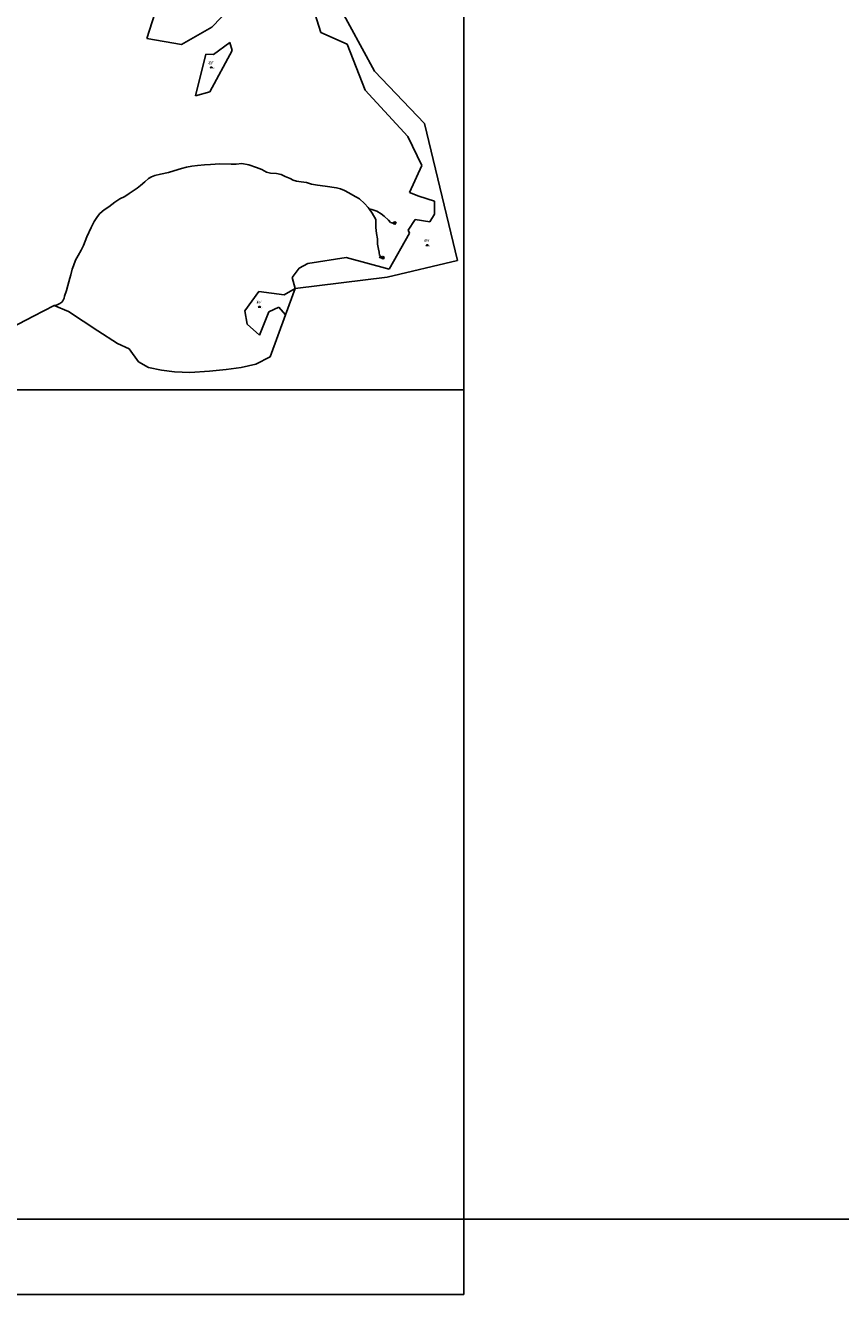
# Model space of a CAD drawing. Extents: x 616000 to 647500, y 622998 to 651250.
# Drawn here: x 629046 to 631750, y 623000 to 627208 of the extents above; entities that cross this region are included whole.
import ezdxf

# ---------------------------------------------------------------- set-up
doc = ezdxf.new("R2010")
doc.units = 0
doc.header["$MEASUREMENT"] = 0
doc.layers.get('0').update_dxf_attribs({"linetype": 'CONTINUOUS'})
for name, color, linetype in [('10', 7, 'CONTINUOUS'), ('11', 7, 'CONTINUOUS'), ('13', 7, 'CONTINUOUS'), ('15', 7, 'CONTINUOUS'), ('16', 7, 'CONTINUOUS'), ('18', 7, 'CONTINUOUS'), ('19', 7, 'CONTINUOUS'), ('26', 7, 'CONTINUOUS'), ('43', 7, 'CONTINUOUS')]:
    doc.layers.add(name, color=color, linetype=linetype)
doc.styles.add('ROMANS', font='ROMANS', dxfattribs={"height": 0.2})
doc.styles.add('txt', font='TXT', dxfattribs={"height": 0.2})

# ---------------------------------------------------------------- blocks, each defined once
blk = doc.blocks.new('*O5353')
at = {"layer": '26', "color": 5, "linetype": 'Continuous'}
for radius in [0.4, 0.2]:
    blk.add_circle((0, 0), radius, dxfattribs=at)
blk.add_arc((0, 0), 1, 0.024, 0.0235, dxfattribs=at)
blk = doc.blocks.new('VGT006')
at = {"layer": '26', "color": 5, "linetype": 'Continuous'}
blk.add_lwpolyline([(-3, 0), (-2.7, 0.1), (-2.6, 0.1), (-2.4, 0.1), (-2.2, 0.1), (-2.1, 0.1), (-1.9, 0), (-1.8, -0.1), (-1.5, -0.1), (-1.3, -0.1), (-1.2, -0.1), (-1, 0)], dxfattribs=at)
blk.add_blockref('*O5353', (0, 0), dxfattribs=at)
blk = doc.blocks.new('KU0160')
at = {"layer": '16', "color": 3, "linetype": 'Continuous'}
blk.add_line((0, -0.8), (0, 0.8), dxfattribs=at)
for centre, start, end in [((-1.7, -0.8), 0, 53.1301), ((1.8, -0.8), 126.8699, 180)]:
    blk.add_arc(centre, 1.25, start, end, dxfattribs=at)

msp = doc.modelspace()

# ---------------------------------------------------------------- linework, layer by layer
at = {"color": 5, "linetype": 'Continuous'}
msp.add_line((626500, 623250), (637000, 623250), dxfattribs=at)
at = {"layer": '10', "color": 1, "linetype": 'Continuous'}
for p, q in [((630500, 629000), (630500, 626000)), ((628250, 626000), (630500, 626000)), ((630500, 626000), (630500, 623000)), ((628250, 623000), (630500, 623000))]:
    msp.add_line(p, q, dxfattribs=at)
at = {"layer": '11', "color": 3, "linetype": 'Continuous'}
for p, q in [((629448.6, 627165.2), (629499.1, 627320.1)), ((629727.4, 627267.1), (629664.7, 627201.8)), ((630026.3, 627184.8), (630000.4, 627265.4)), ((629664.7, 627201.8), (629564, 627144.4)), ((629564, 627144.4), (629448.6, 627165.2)), ((630113.5, 627145.9), (630026.3, 627184.8)), ((629610.1, 626974.6), (629644.1, 627113.1)), ((629644.1, 627113.1), (629669.9, 627111.7)), ((629731.6, 627125.4), (629658, 626987.7)), ((629669.9, 627111.7), (629724, 627151.2)), ((629724, 627151.2), (629731.6, 627125.4)), ((630172.8, 626993.2), (630113.5, 627145.9)), ((629658, 626987.7), (629610.1, 626974.6)), ((630314.6, 626840.1), (630172.8, 626993.2)), ((630360.6, 626743.8), (630314.6, 626840.1)), ((630319.8, 626653.7), (630360.6, 626743.8)), ((630350.7, 626642.3), (630319.8, 626653.7)), ((630402.9, 626625.9), (630350.7, 626642.3)), ((630402.7, 626582.5), (630402.9, 626625.9)), ((630315.6, 626529.7), (630338.9, 626564.9)), ((630338.9, 626564.9), (630388, 626556.4)), ((630388, 626556.4), (630402.7, 626582.5)), ((630319.7, 626519.6), (630315.6, 626529.7)), ((630253.2, 626399.5), (630319.7, 626519.6)), ((629983.4, 626418.6), (630109.6, 626438.7)), ((630109.6, 626438.7), (630253.2, 626399.5)), ((629931.5, 626372.1), (629954.2, 626403.8)), ((629954.2, 626403.8), (629983.4, 626418.6)), ((629940.7, 626336.2), (629931.5, 626372.1)), ((629820.7, 626325.5), (629773.9, 626261.9)), ((629904.8, 626314.4), (629820.7, 626325.5)), ((629940.7, 626336.2), (629904.8, 626314.4)), ((629854, 626258.5), (629886.7, 626274.3)), ((629886.7, 626274.3), (629909.2, 626248.4)), ((629773.9, 626261.9), (629782, 626217.9)), ((629822.4, 626180.6), (629854, 626258.5)), ((629782, 626217.9), (629822.4, 626180.6))]:
    msp.add_line(p, q, dxfattribs=at)
at = {"layer": '11', "color": 6, "linetype": 'Continuous'}
for p, q in [((630081.8, 627282.4), (630204, 627056.3)), ((630204, 627056.3), (630369.9, 626882.5)), ((630369.9, 626882.5), (630479.2, 626429.2)), ((630246.5, 626373.1), (630479.2, 626429.2)), ((629940.7, 626336.2), (630246.5, 626373.1)), ((629909.2, 626248.4), (629940.7, 626336.2)), ((629072.8, 626243.7), (629141.3, 626279.7)), ((629141.3, 626279.7), (629189.6, 626260.1)), ((628975.7, 626193), (629072.8, 626243.7)), ((629189.6, 626260.1), (629237.9, 626228)), ((629237.9, 626228), (629286.5, 626195.5)), ((629858.1, 626109.4), (629909.2, 626248.4)), ((629286.5, 626195.5), (629351.7, 626153.5)), ((629351.7, 626153.5), (629390.8, 626135.7)), ((629390.8, 626135.7), (629421.7, 626092.4)), ((629810.9, 626084.8), (629858.1, 626109.4)), ((629421.7, 626092.4), (629454.5, 626073.5)), ((629454.5, 626073.5), (629497.8, 626064.6)), ((629497.8, 626064.6), (629540.7, 626059.9)), ((629540.7, 626059.9), (629591.8, 626057)), ((629591.8, 626057), (629656.3, 626061.5)), ((629656.3, 626061.5), (629712.2, 626066.8)), ((629712.2, 626066.8), (629761.7, 626073.5)), ((629761.7, 626073.5), (629810.9, 626084.8))]:
    msp.add_line(p, q, dxfattribs=at)
at = {"layer": '13', "color": 4, "linetype": 'Continuous'}
for p, q in [((630081.8, 627282.4), (630204, 627056.3)), ((630204, 627056.3), (630369.9, 626882.5)), ((630369.9, 626882.5), (630479.2, 626429.2)), ((630246.5, 626373.1), (630479.2, 626429.2)), ((629940.7, 626336.2), (630246.5, 626373.1)), ((629909.2, 626248.4), (629940.7, 626336.2)), ((629072.8, 626243.7), (629141.3, 626279.7)), ((629141.3, 626279.7), (629189.6, 626260.1)), ((628975.7, 626193), (629072.8, 626243.7)), ((629189.6, 626260.1), (629237.9, 626228)), ((629237.9, 626228), (629286.5, 626195.5)), ((629858.1, 626109.4), (629909.2, 626248.4)), ((629286.5, 626195.5), (629351.7, 626153.5)), ((629351.7, 626153.5), (629390.8, 626135.7)), ((629390.8, 626135.7), (629421.7, 626092.4)), ((629810.9, 626084.8), (629858.1, 626109.4)), ((629421.7, 626092.4), (629454.5, 626073.5)), ((629454.5, 626073.5), (629497.8, 626064.6)), ((629497.8, 626064.6), (629540.7, 626059.9)), ((629540.7, 626059.9), (629591.8, 626057)), ((629591.8, 626057), (629656.3, 626061.5)), ((629656.3, 626061.5), (629712.2, 626066.8)), ((629712.2, 626066.8), (629761.7, 626073.5)), ((629761.7, 626073.5), (629810.9, 626084.8))]:
    msp.add_line(p, q, dxfattribs=at)
at = {"layer": '43', "color": 5, "linetype": 'Continuous'}
for p, q in [((629538.7, 626725.7), (629563.9, 626733.4)), ((629563.9, 626733.4), (629580, 626737.6)), ((629580, 626737.6), (629598.3, 626741.5)), ((629598.3, 626741.5), (629616.5, 626743.4)), ((629616.5, 626743.4), (629640.2, 626745.5)), ((629640.2, 626745.5), (629659.8, 626747.5)), ((629659.8, 626747.5), (629690.7, 626749)), ((629690.7, 626749), (629728.8, 626748)), ((629728.8, 626748), (629745.7, 626748.4)), ((629745.7, 626748.4), (629763.9, 626750.1)), ((629763.9, 626750.1), (629787.5, 626746.3)), ((629787.5, 626746.3), (629813.1, 626736.7)), ((629813.1, 626736.7), (629830.7, 626730.5)), ((629427.9, 626676.9), (629442.4, 626689.2)), ((629442.4, 626689.2), (629454.9, 626700.9)), ((629454.9, 626700.9), (629464, 626706.1)), ((629464, 626706.1), (629475.9, 626710)), ((629475.9, 626710), (629494.8, 626714.6)), ((629494.8, 626714.6), (629520.9, 626720.5)), ((629520.9, 626720.5), (629538.7, 626725.7)), ((629830.7, 626730.5), (629845.5, 626721.8)), ((629845.5, 626721.8), (629858.8, 626717.9)), ((629858.8, 626717.9), (629878.9, 626716.6)), ((629878.9, 626716.6), (629894, 626713.3)), ((629894, 626713.3), (629908, 626707.2)), ((629908, 626707.2), (629924.3, 626700.4)), ((629924.3, 626700.4), (629934.6, 626694.8)), ((629934.6, 626694.8), (629945.8, 626691.4)), ((629945.8, 626691.4), (629961.3, 626689.2)), ((629961.3, 626689.2), (629978.2, 626687.3)), ((629375.6, 626641), (629390.9, 626650.6)), ((629390.9, 626650.6), (629407.4, 626661.6)), ((629407.4, 626661.6), (629416.6, 626668.3)), ((629416.6, 626668.3), (629427.9, 626676.9)), ((629978.2, 626687.3), (629995.6, 626682.1)), ((629995.6, 626682.1), (630015.4, 626678.9)), ((630015.4, 626678.9), (630040.1, 626675.4)), ((630040.1, 626675.4), (630077.6, 626669.2)), ((630077.6, 626669.2), (630091, 626666.5)), ((630091, 626666.5), (630105.1, 626661.2)), ((630105.1, 626661.2), (630118.9, 626653.2)), ((630118.9, 626653.2), (630132.2, 626645)), ((629307.8, 626596.4), (629323.4, 626607)), ((629323.4, 626607), (629342.5, 626622)), ((629342.5, 626622), (629359.7, 626632.7)), ((629359.7, 626632.7), (629375.6, 626641)), ((630132.2, 626645), (630154, 626632.9)), ((630154, 626632.9), (630171.4, 626618)), ((630171.4, 626618), (630183, 626604.6)), ((629274.8, 626557.7), (629285.4, 626575)), ((629285.4, 626575), (629293.4, 626584.7)), ((629293.4, 626584.7), (629307.8, 626596.4)), ((630183, 626604.6), (630186.6, 626600.2)), ((630186.6, 626600.2), (630196.2, 626585.2)), ((630186.6, 626600.2), (630195.7, 626597.6)), ((630195.7, 626597.6), (630211.8, 626592.5)), ((630196.2, 626585.2), (630208.2, 626564.5)), ((630208.2, 626564.5), (630208.3, 626537.9)), ((630211.8, 626592.5), (630226.2, 626583.8)), ((630226.2, 626583.8), (630235.6, 626575.6)), ((630235.6, 626575.6), (630250.1, 626562.2)), ((629250.5, 626507.1), (629264.1, 626537.7)), ((629264.1, 626537.7), (629274.8, 626557.7)), ((630208.3, 626537.9), (630210.5, 626518.6)), ((630250.1, 626562.2), (630256.7, 626555.1)), ((630256.7, 626555.1), (630271.2, 626552.7)), ((629231.1, 626463.4), (629238.9, 626478.6)), ((629238.9, 626478.6), (629250.5, 626507.1)), ((630210.5, 626518.6), (630214.3, 626500.3)), ((630214.3, 626500.3), (630213.8, 626482.3)), ((630213.8, 626482.3), (630217.8, 626466.3)), ((629212.2, 626429.4), (629221, 626445.6)), ((629221, 626445.6), (629231.1, 626463.4)), ((630217.8, 626466.3), (630219.7, 626456.5)), ((630219.7, 626456.5), (630220.8, 626444.8)), ((630220.8, 626444.8), (630231.9, 626438)), ((629197, 626381.2), (629201.6, 626399.9)), ((629201.6, 626399.9), (629205.3, 626411.5)), ((629205.3, 626411.5), (629212.2, 626429.4)), ((629186.7, 626345.8), (629193.1, 626369.8)), ((629193.1, 626369.8), (629197, 626381.2)), ((629174.3, 626303.5), (629176.3, 626310.9)), ((629176.3, 626310.9), (629182.2, 626328.8)), ((629182.2, 626328.8), (629186.7, 626345.8)), ((629141.3, 626279.7), (629151.7, 626281.7)), ((629151.7, 626281.7), (629160.7, 626286)), ((629160.7, 626286), (629166.8, 626290.7)), ((629166.8, 626290.7), (629170.3, 626295.5)), ((629170.3, 626295.5), (629174.3, 626303.5))]:
    msp.add_line(p, q, dxfattribs=at)

# ---------------------------------------------------------------- block references
at = {"layer": '16', "color": 3, "linetype": 'Continuous', "xscale": 4, "yscale": 4}
for p in [(629662.5, 627069.1), (630378.7, 626479.6), (629822.5, 626275.1)]:
    msp.add_blockref('KU0160', p, dxfattribs=at)
at = {"layer": '26', "color": 7, "linetype": 'Continuous', "xscale": 4, "yscale": 4}
for p in [(630271.4, 626552.7), (630231.9, 626438)]:
    msp.add_blockref('VGT006', p, dxfattribs=at)

# ---------------------------------------------------------------- texts
at = {"layer": '15', "color": 7, "linetype": 'Continuous', "style": 'ROMANS'}
for p in [(629652.9, 627082.2), (630369.1, 626492.8), (629812.9, 626288.3)]:
    msp.add_text('357', height=7.5, dxfattribs=at).set_placement(p)
at = {"layer": '18', "color": 7, "linetype": 'Continuous', "style": 'txt'}
for s, p in [('2', (629669.4, 627063.7)), ('1', (630385.6, 626474.3)), ('2', (629829.4, 626269.8))]:
    msp.add_text(s, height=5, dxfattribs=at).set_placement(p)
at = {"layer": '19', "color": 7, "linetype": 'Continuous', "style": 'txt'}
for s, p in [('85', (629653.6, 627079)), ('123', (630366.7, 626489.7)), ('86', (629813.1, 626285.7))]:
    msp.add_text(s, height=7.5, dxfattribs=at).set_placement(p)

doc.saveas('drawing.dxf')
